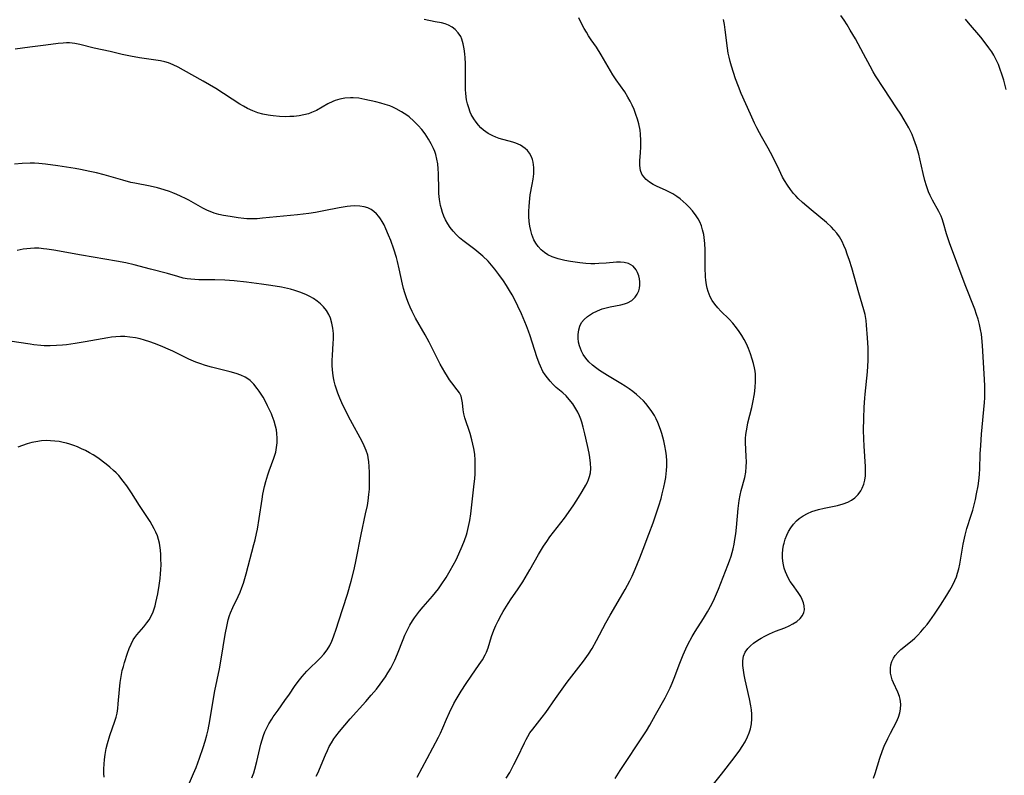
# Model space of a CAD drawing. Units: inches. Extents: x 2124224 to 2129706, y 192237 to 197634.
# Drawn here: x 2125130 to 2125277, y 194018 to 194131 of the extents above; entities that cross this region are included whole.
import ezdxf

# ---------------------------------------------------------------- set-up
doc = ezdxf.new("R2010")
doc.units = ezdxf.units.IN
doc.header["$MEASUREMENT"] = 0
doc.layers.add('c_13_T14S_R20E', color=35, linetype='Continuous')

msp = doc.modelspace()

# ---------------------------------------------------------------- linework, layer by layer
at = {"layer": 'c_13_T14S_R20E'}
for points in [[(2125257.85, 194017.57, 1000), (2125258.09, 194018.28, 1000), (2125258.81, 194020.58, 1000), (2125259.21, 194021.73, 1000), (2125259.47, 194022.36, 1000), (2125259.99, 194023.53, 1000), (2125260.38, 194024.32, 1000), (2125261.29, 194026.03, 1000), (2125261.58, 194026.71, 1000), (2125261.8, 194027.39, 1000), (2125261.9, 194027.94, 1000), (2125261.94, 194028.69, 1000), (2125261.86, 194029.43, 1000), (2125261.76, 194029.82, 1000), (2125261.52, 194030.48, 1000), (2125260.85, 194031.89, 1000), (2125260.67, 194032.31, 1000), (2125260.53, 194032.73, 1000), (2125260.41, 194033.32, 1000), (2125260.39, 194034.06, 1000), (2125260.46, 194034.58, 1000), (2125260.61, 194035.09, 1000), (2125260.84, 194035.57, 1000), (2125261.1, 194035.95, 1000), (2125261.55, 194036.46, 1000), (2125261.97, 194036.85, 1000), (2125263.64, 194038.2, 1000), (2125264.04, 194038.56, 1000), (2125264.51, 194039.01, 1000), (2125264.96, 194039.49, 1000), (2125265.47, 194040.09, 1000), (2125265.88, 194040.61, 1000), (2125266.28, 194041.14, 1000), (2125267, 194042.16, 1000), (2125267.89, 194043.52, 1000), (2125268.84, 194045.03, 1000), (2125269.29, 194045.77, 1000), (2125269.69, 194046.48, 1000), (2125270.05, 194047.2, 1000), (2125270.28, 194047.75, 1000), (2125270.47, 194048.32, 1000), (2125270.65, 194048.97, 1000), (2125270.79, 194049.64, 1000), (2125271.3, 194052.67, 1000), (2125271.58, 194054.02, 1000), (2125271.85, 194055, 1000), (2125272.5, 194056.99, 1000), (2125272.73, 194057.75, 1000), (2125272.94, 194058.54, 1000), (2125273.13, 194059.33, 1000), (2125273.31, 194060.18, 1000), (2125273.53, 194061.42, 1000), (2125273.68, 194062.52, 1000), (2125273.74, 194063.18, 1000), (2125273.78, 194063.88, 1000), (2125273.85, 194066.17, 1000), (2125273.92, 194067.46, 1000), (2125274.06, 194069.16, 1000), (2125274.49, 194073.87, 1000), (2125274.54, 194074.58, 1000), (2125274.55, 194075.72, 1000), (2125274.53, 194076.45, 1000), (2125274.44, 194078.19, 1000), (2125274.18, 194082.42, 1000), (2125274.09, 194083.57, 1000), (2125274.02, 194084.12, 1000), (2125273.89, 194084.84, 1000), (2125273.73, 194085.56, 1000), (2125273.52, 194086.37, 1000), (2125273.3, 194087.09, 1000), (2125273.02, 194087.88, 1000), (2125271.59, 194091.5, 1000), (2125270.35, 194094.86, 1000), (2125269.24, 194097.81, 1000), (2125269.03, 194098.41, 1000), (2125268.79, 194099.16, 1000), (2125268.35, 194100.75, 1000), (2125268.16, 194101.39, 1000), (2125268, 194101.8, 1000), (2125267.66, 194102.51, 1000), (2125266.71, 194104.21, 1000), (2125266.35, 194104.92, 1000), (2125266.11, 194105.48, 1000), (2125265.95, 194105.92, 1000), (2125265.8, 194106.37, 1000), (2125265.57, 194107.18, 1000), (2125265.31, 194108.23, 1000), (2125264.81, 194110.42, 1000), (2125264.64, 194111.1, 1000), (2125264.31, 194112.23, 1000), (2125263.91, 194113.34, 1000), (2125263.63, 194114.03, 1000), (2125263.14, 194115.04, 1000), (2125262.81, 194115.65, 1000), (2125262.47, 194116.25, 1000), (2125261.94, 194117.11, 1000), (2125261.32, 194118.07, 1000), (2125259.38, 194120.93, 1000), (2125258.17, 194122.83, 1000), (2125257.81, 194123.43, 1000), (2125257.35, 194124.28, 1000), (2125256.35, 194126.16, 1000), (2125255.14, 194128.38, 1000), (2125254.38, 194129.71, 1000), (2125253.92, 194130.47, 1000), (2125253.45, 194131.21, 1000), (2125252.97, 194131.9, 1000)], [(2125200.78, 194113.83, 994), (2125200.11, 194114.19, 994), (2125199.74, 194114.44, 994), (2125199.39, 194114.72, 994), (2125199.01, 194115.06, 994), (2125198.66, 194115.43, 994), (2125198.27, 194115.9, 994), (2125197.92, 194116.41, 994), (2125197.56, 194117.05, 994), (2125197.4, 194117.41, 994), (2125197.17, 194118.03, 994), (2125196.99, 194118.63, 994), (2125196.86, 194119.23, 994), (2125196.78, 194119.72, 994), (2125196.72, 194120.22, 994), (2125196.69, 194120.75, 994), (2125196.68, 194121.28, 994), (2125196.71, 194123.79, 994), (2125196.7, 194124.67, 994), (2125196.66, 194125.55, 994), (2125196.6, 194126.14, 994), (2125196.51, 194126.91, 994), (2125196.36, 194127.66, 994), (2125196.15, 194128.36, 994), (2125195.98, 194128.73, 994), (2125195.61, 194129.31, 994), (2125195.15, 194129.8, 994), (2125194.67, 194130.15, 994), (2125194.14, 194130.44, 994), (2125193.63, 194130.62, 994), (2125193.1, 194130.77, 994), (2125192.16, 194130.96, 994), (2125190.48, 194131.27, 994)], [(2125219.14, 194017.51, 996), (2125219.86, 194018.71, 996), (2125220.26, 194019.34, 996), (2125223.13, 194023.63, 996), (2125223.8, 194024.67, 996), (2125224.32, 194025.54, 996), (2125225.17, 194027.08, 996), (2125226.61, 194029.6, 996), (2125227.04, 194030.41, 996), (2125227.37, 194031.12, 996), (2125227.69, 194031.84, 996), (2125227.98, 194032.57, 996), (2125228.84, 194034.81, 996), (2125229.33, 194036.07, 996), (2125229.74, 194036.98, 996), (2125230.04, 194037.61, 996), (2125230.69, 194038.84, 996), (2125231.11, 194039.55, 996), (2125232.37, 194041.52, 996), (2125232.98, 194042.52, 996), (2125233.6, 194043.67, 996), (2125234.01, 194044.51, 996), (2125234.63, 194045.92, 996), (2125236.03, 194049.51, 996), (2125236.26, 194050.15, 996), (2125236.51, 194050.88, 996), (2125236.8, 194051.93, 996), (2125236.95, 194052.64, 996), (2125237.08, 194053.36, 996), (2125237.2, 194054.19, 996), (2125237.31, 194055.17, 996), (2125237.56, 194058.01, 996), (2125237.72, 194059.21, 996), (2125237.86, 194059.98, 996), (2125238.03, 194060.69, 996), (2125238.54, 194062.66, 996), (2125238.69, 194063.46, 996), (2125238.77, 194064.23, 996), (2125238.8, 194065.01, 996), (2125238.78, 194065.79, 996), (2125238.67, 194067.89, 996), (2125238.68, 194068.5, 996), (2125238.72, 194069.11, 996), (2125238.79, 194069.64, 996), (2125238.89, 194070.18, 996), (2125239.03, 194070.85, 996), (2125239.6, 194073.14, 996), (2125239.76, 194073.88, 996), (2125240, 194075.2, 996), (2125240.12, 194076.12, 996), (2125240.18, 194077.03, 996), (2125240.18, 194077.58, 996), (2125240.14, 194078.12, 996), (2125240.09, 194078.59, 996), (2125240, 194079.07, 996), (2125239.85, 194079.73, 996), (2125239.66, 194080.39, 996), (2125239.39, 194081.19, 996), (2125239.09, 194081.99, 996), (2125238.79, 194082.66, 996), (2125238.46, 194083.31, 996), (2125238.1, 194083.94, 996), (2125237.72, 194084.52, 996), (2125237.32, 194085.08, 996), (2125236.77, 194085.75, 996), (2125236.2, 194086.38, 996), (2125234.99, 194087.59, 996), (2125234.52, 194088.09, 996), (2125234.05, 194088.63, 996), (2125233.68, 194089.17, 996), (2125233.36, 194089.74, 996), (2125233.05, 194090.5, 996), (2125232.91, 194091.01, 996), (2125232.8, 194091.52, 996), (2125232.71, 194092.24, 996), (2125232.67, 194092.74, 996), (2125232.63, 194094.1, 996), (2125232.63, 194096.79, 996), (2125232.58, 194097.72, 996), (2125232.48, 194098.63, 996), (2125232.41, 194099.06, 996), (2125232.24, 194099.75, 996), (2125232.05, 194100.35, 996), (2125231.8, 194100.94, 996), (2125231.55, 194101.41, 996), (2125231.27, 194101.87, 996), (2125230.72, 194102.6, 996), (2125230.23, 194103.14, 996), (2125229.79, 194103.59, 996), (2125229.33, 194104.01, 996), (2125228.87, 194104.39, 996), (2125228.39, 194104.75, 996), (2125227.76, 194105.16, 996), (2125227.19, 194105.48, 996), (2125226.79, 194105.67, 996), (2125225.31, 194106.3, 996), (2125224.82, 194106.54, 996), (2125224.27, 194106.9, 996), (2125223.78, 194107.31, 996), (2125223.42, 194107.69, 996), (2125223.14, 194108.12, 996), (2125222.91, 194108.66, 996), (2125222.81, 194109.38, 996), (2125222.83, 194110.16, 996), (2125222.93, 194111.31, 996), (2125222.99, 194112.2, 996), (2125222.99, 194113.15, 996), (2125222.94, 194114.08, 996), (2125222.85, 194114.72, 996), (2125222.65, 194115.67, 996), (2125222.46, 194116.36, 996), (2125222.23, 194117.05, 996), (2125221.95, 194117.8, 996), (2125221.68, 194118.44, 996), (2125221.37, 194119.06, 996), (2125221.03, 194119.67, 996), (2125220.57, 194120.42, 996), (2125219.29, 194122.23, 996), (2125218.8, 194122.98, 996), (2125218.42, 194123.6, 996), (2125217.04, 194125.99, 996), (2125216.31, 194127.12, 996), (2125215.54, 194128.23, 996), (2125215.14, 194128.83, 996), (2125214.81, 194129.37, 996), (2125214.48, 194129.95, 996), (2125214.04, 194130.81, 996), (2125213.7, 194131.53, 996)], [(2125233.87, 194016.69, 998), (2125235.05, 194018.16, 998), (2125236.98, 194020.64, 998), (2125237.81, 194021.78, 998), (2125238.18, 194022.34, 998), (2125238.61, 194023.05, 998), (2125238.98, 194023.77, 998), (2125239.23, 194024.39, 998), (2125239.41, 194024.97, 998), (2125239.56, 194025.72, 998), (2125239.63, 194026.47, 998), (2125239.63, 194027.17, 998), (2125239.57, 194027.85, 998), (2125239.47, 194028.43, 998), (2125239.26, 194029.49, 998), (2125238.62, 194032.31, 998), (2125238.47, 194033.08, 998), (2125238.35, 194033.77, 998), (2125238.27, 194034.45, 998), (2125238.25, 194035.18, 998), (2125238.35, 194035.85, 998), (2125238.61, 194036.46, 998), (2125239.02, 194037.03, 998), (2125239.41, 194037.43, 998), (2125239.85, 194037.81, 998), (2125240.49, 194038.25, 998), (2125241.01, 194038.57, 998), (2125241.57, 194038.87, 998), (2125242.26, 194039.21, 998), (2125243.16, 194039.59, 998), (2125244.56, 194040.13, 998), (2125245.21, 194040.42, 998), (2125245.78, 194040.71, 998), (2125246.38, 194041.08, 998), (2125246.86, 194041.49, 998), (2125247.23, 194041.95, 998), (2125247.42, 194042.39, 998), (2125247.51, 194042.8, 998), (2125247.48, 194043.39, 998), (2125247.36, 194043.88, 998), (2125247.17, 194044.37, 998), (2125246.95, 194044.81, 998), (2125246.58, 194045.39, 998), (2125245.71, 194046.59, 998), (2125245.38, 194047.08, 998), (2125245.07, 194047.6, 998), (2125244.85, 194048.04, 998), (2125244.66, 194048.49, 998), (2125244.47, 194049.08, 998), (2125244.3, 194049.82, 998), (2125244.21, 194050.57, 998), (2125244.2, 194051.19, 998), (2125244.26, 194051.86, 998), (2125244.37, 194052.51, 998), (2125244.44, 194052.8, 998), (2125244.62, 194053.4, 998), (2125244.84, 194053.98, 998), (2125245.1, 194054.53, 998), (2125245.45, 194055.11, 998), (2125245.85, 194055.66, 998), (2125246.3, 194056.14, 998), (2125246.71, 194056.5, 998), (2125247.31, 194056.92, 998), (2125247.97, 194057.27, 998), (2125248.6, 194057.53, 998), (2125249.09, 194057.7, 998), (2125249.59, 194057.84, 998), (2125250.47, 194058.04, 998), (2125252.47, 194058.47, 998), (2125253.3, 194058.68, 998), (2125254.03, 194058.97, 998), (2125254.56, 194059.26, 998), (2125255.05, 194059.61, 998), (2125255.55, 194060.11, 998), (2125255.97, 194060.67, 998), (2125256.17, 194061.06, 998), (2125256.39, 194061.63, 998), (2125256.55, 194062.24, 998), (2125256.64, 194062.88, 998), (2125256.67, 194063.44, 998), (2125256.66, 194064.28, 998), (2125256.45, 194067.32, 998), (2125256.39, 194068.46, 998), (2125256.36, 194069.74, 998), (2125256.38, 194071.51, 998), (2125256.45, 194073.21, 998), (2125256.53, 194074.53, 998), (2125256.58, 194075.11, 998), (2125256.95, 194078.5, 998), (2125257.02, 194079.34, 998), (2125257.06, 194080.18, 998), (2125257.07, 194081.16, 998), (2125257.05, 194082.07, 998), (2125256.96, 194083.59, 998), (2125256.8, 194085.5, 998), (2125256.73, 194086.17, 998), (2125256.58, 194087.05, 998), (2125256.4, 194087.78, 998), (2125255.66, 194090.3, 998), (2125254.6, 194094.07, 998), (2125254.26, 194095.16, 998), (2125253.92, 194096.13, 998), (2125253.69, 194096.76, 998), (2125253.43, 194097.41, 998), (2125253.14, 194098.03, 998), (2125252.75, 194098.7, 998), (2125252.35, 194099.25, 998), (2125251.9, 194099.77, 998), (2125251.54, 194100.14, 998), (2125250.79, 194100.84, 998), (2125248.51, 194102.74, 998), (2125247.2, 194103.88, 998), (2125246.58, 194104.47, 998), (2125246.22, 194104.84, 998), (2125245.88, 194105.22, 998), (2125245.42, 194105.79, 998), (2125244.95, 194106.45, 998), (2125244.52, 194107.15, 998), (2125244.23, 194107.68, 998), (2125243.7, 194108.73, 998), (2125242.95, 194110.31, 998), (2125242.43, 194111.35, 998), (2125242.07, 194112.01, 998), (2125241.07, 194113.73, 998), (2125240.75, 194114.3, 998), (2125240.35, 194115.06, 998), (2125240.02, 194115.73, 998), (2125239.39, 194117.11, 998), (2125238.04, 194120.17, 998), (2125237.61, 194121.22, 998), (2125237.18, 194122.41, 998), (2125236.56, 194124.31, 998), (2125236.37, 194124.99, 998), (2125236.2, 194125.66, 998), (2125236.07, 194126.25, 998), (2125235.95, 194127, 998), (2125235.62, 194129.72, 998), (2125235.51, 194130.52, 998), (2125235.37, 194131.31, 998)], [(2125277.73, 194120.8, 1002), (2125277.37, 194122.19, 1002), (2125277.11, 194123.08, 1002), (2125276.86, 194123.8, 1002), (2125276.57, 194124.53, 1002), (2125276.24, 194125.25, 1002), (2125275.87, 194125.94, 1002), (2125275.57, 194126.44, 1002), (2125275.15, 194127.06, 1002), (2125274.75, 194127.6, 1002), (2125273.94, 194128.62, 1002), (2125272.08, 194130.79, 1002), (2125271.64, 194131.33, 1002)], [(2125189.45, 194017.75, 992), (2125190.93, 194020.54, 992), (2125192.65, 194023.75, 992), (2125192.94, 194024.34, 992), (2125193.31, 194025.15, 992), (2125193.84, 194026.42, 992), (2125194.3, 194027.45, 992), (2125194.96, 194028.75, 992), (2125195.31, 194029.39, 992), (2125196.05, 194030.62, 992), (2125196.79, 194031.75, 992), (2125197.55, 194032.88, 992), (2125198.76, 194034.61, 992), (2125199.22, 194035.32, 992), (2125199.63, 194036.05, 992), (2125199.82, 194036.45, 992), (2125200.07, 194037.12, 992), (2125200.58, 194038.81, 992), (2125200.92, 194039.74, 992), (2125201.24, 194040.45, 992), (2125201.58, 194041.16, 992), (2125202.08, 194042.09, 992), (2125202.35, 194042.55, 992), (2125203.08, 194043.74, 992), (2125203.55, 194044.46, 992), (2125204.49, 194045.83, 992), (2125205.26, 194047, 992), (2125206.34, 194048.82, 992), (2125207.63, 194051.08, 992), (2125208.38, 194052.34, 992), (2125208.86, 194053.05, 992), (2125209.35, 194053.74, 992), (2125211.51, 194056.55, 992), (2125212.49, 194057.91, 992), (2125212.94, 194058.56, 992), (2125213.64, 194059.63, 992), (2125214.19, 194060.54, 992), (2125214.73, 194061.49, 992), (2125214.97, 194061.96, 992), (2125215.14, 194062.36, 992), (2125215.28, 194062.78, 992), (2125215.41, 194063.36, 992), (2125215.47, 194063.99, 992), (2125215.45, 194064.81, 992), (2125215.34, 194065.64, 992), (2125215.22, 194066.29, 992), (2125214.98, 194067.45, 992), (2125214.59, 194069.17, 992), (2125214.33, 194070.2, 992), (2125214.12, 194070.92, 992), (2125213.96, 194071.4, 992), (2125213.77, 194071.88, 992), (2125213.51, 194072.42, 992), (2125213.23, 194072.94, 992), (2125212.76, 194073.67, 992), (2125212.24, 194074.35, 992), (2125211.76, 194074.87, 992), (2125211.28, 194075.31, 992), (2125210.3, 194076.15, 992), (2125209.83, 194076.59, 992), (2125209.38, 194077.06, 992), (2125208.96, 194077.56, 992), (2125208.61, 194078.04, 992), (2125208.3, 194078.55, 992), (2125207.92, 194079.32, 992), (2125207.73, 194079.79, 992), (2125207.39, 194080.73, 992), (2125206.38, 194083.88, 992), (2125206.14, 194084.56, 992), (2125205.82, 194085.38, 992), (2125205.07, 194087.16, 992), (2125204.54, 194088.34, 992), (2125204.09, 194089.27, 992), (2125203.68, 194090.04, 992), (2125203.3, 194090.69, 992), (2125202.85, 194091.41, 992), (2125202.38, 194092.13, 992), (2125201.71, 194093.09, 992), (2125201.11, 194093.89, 992), (2125200.6, 194094.49, 992), (2125200.07, 194095.07, 992), (2125199.3, 194095.81, 992), (2125198.7, 194096.32, 992), (2125198.08, 194096.81, 992), (2125196.31, 194098.16, 992), (2125195.81, 194098.58, 992), (2125195.34, 194099.02, 992), (2125194.84, 194099.56, 992), (2125194.4, 194100.12, 992), (2125194.03, 194100.68, 992), (2125193.71, 194101.25, 992), (2125193.45, 194101.81, 992), (2125193.23, 194102.38, 992), (2125193.08, 194102.9, 992), (2125192.95, 194103.42, 992), (2125192.8, 194104.29, 992), (2125192.71, 194105.21, 992), (2125192.69, 194105.76, 992), (2125192.65, 194108.2, 992), (2125192.61, 194108.9, 992), (2125192.52, 194109.67, 992), (2125192.4, 194110.36, 992), (2125192.22, 194111.03, 992), (2125192.07, 194111.5, 992), (2125191.88, 194111.95, 992), (2125191.55, 194112.66, 992), (2125191.16, 194113.35, 992), (2125190.62, 194114.15, 992), (2125190.13, 194114.78, 992), (2125189.6, 194115.39, 992), (2125188.94, 194116.06, 992), (2125188.24, 194116.68, 992), (2125187.9, 194116.93, 992), (2125187.11, 194117.46, 992), (2125186.29, 194117.91, 992), (2125185.81, 194118.14, 992), (2125185.33, 194118.34, 992), (2125184.67, 194118.57, 992), (2125183.99, 194118.76, 992), (2125183.25, 194118.94, 992), (2125181.58, 194119.32, 992), (2125180.7, 194119.48, 992), (2125179.83, 194119.57, 992), (2125179.47, 194119.57, 992), (2125178.59, 194119.51, 992), (2125177.85, 194119.36, 992), (2125177.13, 194119.13, 992), (2125176.79, 194118.99, 992), (2125176.07, 194118.64, 992), (2125174.33, 194117.67, 992), (2125173.61, 194117.34, 992), (2125173.13, 194117.17, 992), (2125172.47, 194116.99, 992), (2125171.73, 194116.85, 992), (2125170.98, 194116.76, 992), (2125170.36, 194116.73, 992), (2125169.76, 194116.72, 992), (2125168.82, 194116.75, 992), (2125167.87, 194116.84, 992), (2125167.48, 194116.9, 992), (2125167.13, 194116.95, 992), (2125166.33, 194117.11, 992), (2125165.55, 194117.32, 992), (2125164.79, 194117.59, 992), (2125163.99, 194117.96, 992), (2125163.41, 194118.28, 992), (2125162.84, 194118.62, 992), (2125159.24, 194120.92, 992), (2125157.35, 194122.05, 992), (2125154.42, 194123.71, 992), (2125153.61, 194124.14, 992), (2125152.89, 194124.48, 992), (2125152.16, 194124.77, 992), (2125151.62, 194124.93, 992), (2125150.96, 194125.07, 992), (2125150.29, 194125.18, 992), (2125147.82, 194125.55, 992), (2125146.47, 194125.79, 992), (2125145.23, 194126.06, 992), (2125143.41, 194126.49, 992), (2125141.02, 194127.01, 992), (2125138.87, 194127.53, 992), (2125138.11, 194127.68, 992), (2125137.35, 194127.77, 992), (2125136.88, 194127.78, 992), (2125136.4, 194127.76, 992), (2125135.63, 194127.69, 992), (2125133.78, 194127.44, 992), (2125131.39, 194127.15, 992), (2125129.17, 194126.83, 992)], [(2125202.8, 194017.59, 994), (2125203.32, 194018.45, 994), (2125203.95, 194019.62, 994), (2125204.49, 194020.69, 994), (2125205.51, 194022.86, 994), (2125205.76, 194023.36, 994), (2125206.03, 194023.84, 994), (2125206.35, 194024.37, 994), (2125206.76, 194024.95, 994), (2125208.17, 194026.71, 994), (2125208.71, 194027.42, 994), (2125210.16, 194029.5, 994), (2125211.95, 194031.95, 994), (2125214.38, 194035.1, 994), (2125215.14, 194036.18, 994), (2125215.67, 194037.03, 994), (2125216.33, 194038.2, 994), (2125217.72, 194040.86, 994), (2125218.36, 194042.01, 994), (2125219.95, 194044.64, 994), (2125220.65, 194045.86, 994), (2125221.32, 194047.16, 994), (2125221.66, 194047.88, 994), (2125222.11, 194048.91, 994), (2125222.81, 194050.59, 994), (2125223.32, 194051.91, 994), (2125224.18, 194054.16, 994), (2125224.8, 194055.85, 994), (2125225.27, 194057.19, 994), (2125225.65, 194058.38, 994), (2125226, 194059.52, 994), (2125226.18, 194060.2, 994), (2125226.42, 194061.19, 994), (2125226.58, 194061.91, 994), (2125226.7, 194062.63, 994), (2125226.78, 194063.23, 994), (2125226.82, 194063.64, 994), (2125226.87, 194064.4, 994), (2125226.87, 194065.16, 994), (2125226.82, 194065.91, 994), (2125226.74, 194066.61, 994), (2125226.59, 194067.38, 994), (2125226.4, 194068.15, 994), (2125226.1, 194069.22, 994), (2125225.9, 194069.84, 994), (2125225.5, 194070.9, 994), (2125225.26, 194071.43, 994), (2125225, 194071.95, 994), (2125224.64, 194072.54, 994), (2125224.09, 194073.3, 994), (2125223.73, 194073.72, 994), (2125223.35, 194074.12, 994), (2125222.84, 194074.61, 994), (2125222.31, 194075.07, 994), (2125221.76, 194075.52, 994), (2125221.21, 194075.92, 994), (2125220.61, 194076.33, 994), (2125219.98, 194076.73, 994), (2125218, 194077.91, 994), (2125216.76, 194078.7, 994), (2125216.17, 194079.12, 994), (2125215.71, 194079.5, 994), (2125215.18, 194080, 994), (2125214.71, 194080.55, 994), (2125214.35, 194081.06, 994), (2125214.06, 194081.59, 994), (2125213.76, 194082.36, 994), (2125213.63, 194082.94, 994), (2125213.56, 194083.53, 994), (2125213.56, 194084.06, 994), (2125213.67, 194084.8, 994), (2125213.84, 194085.34, 994), (2125214.09, 194085.85, 994), (2125214.48, 194086.34, 994), (2125214.96, 194086.77, 994), (2125215.41, 194087.09, 994), (2125215.72, 194087.28, 994), (2125216.46, 194087.64, 994), (2125217.2, 194087.92, 994), (2125217.79, 194088.09, 994), (2125218.39, 194088.23, 994), (2125219.99, 194088.51, 994), (2125220.53, 194088.65, 994), (2125221, 194088.82, 994), (2125221.61, 194089.19, 994), (2125222.12, 194089.67, 994), (2125222.43, 194090.13, 994), (2125222.65, 194090.64, 994), (2125222.76, 194091.04, 994), (2125222.81, 194091.45, 994), (2125222.82, 194091.97, 994), (2125222.77, 194092.43, 994), (2125222.67, 194092.88, 994), (2125222.49, 194093.36, 994), (2125222.25, 194093.79, 994), (2125221.81, 194094.3, 994), (2125221.13, 194094.72, 994), (2125220.49, 194094.89, 994), (2125219.93, 194094.92, 994), (2125219.34, 194094.91, 994), (2125217.79, 194094.78, 994), (2125216.68, 194094.7, 994), (2125216.09, 194094.68, 994), (2125215.49, 194094.69, 994), (2125214.74, 194094.73, 994), (2125213.83, 194094.83, 994), (2125212.41, 194095.04, 994), (2125211.57, 194095.19, 994), (2125210.59, 194095.41, 994), (2125210.12, 194095.55, 994), (2125209.66, 194095.72, 994), (2125209.05, 194096.02, 994), (2125208.52, 194096.36, 994), (2125208.04, 194096.75, 994), (2125207.58, 194097.26, 994), (2125207.24, 194097.74, 994), (2125206.95, 194098.26, 994), (2125206.62, 194099.08, 994), (2125206.46, 194099.65, 994), (2125206.33, 194100.33, 994), (2125206.25, 194101.03, 994), (2125206.2, 194101.74, 994), (2125206.19, 194102.58, 994), (2125206.21, 194103.25, 994), (2125206.26, 194103.92, 994), (2125206.4, 194105.02, 994), (2125206.7, 194106.57, 994), (2125206.83, 194107.38, 994), (2125206.91, 194108.17, 994), (2125206.93, 194108.64, 994), (2125206.91, 194109.1, 994), (2125206.81, 194109.89, 994), (2125206.71, 194110.3, 994), (2125206.57, 194110.69, 994), (2125206.28, 194111.25, 994), (2125205.99, 194111.64, 994), (2125205.64, 194111.97, 994), (2125205.3, 194112.22, 994), (2125204.92, 194112.44, 994), (2125204.22, 194112.74, 994), (2125203.79, 194112.89, 994), (2125201.74, 194113.47, 994), (2125201.26, 194113.63, 994), (2125200.78, 194113.83, 994)], [(2125174.32, 194017.87, 990), (2125174.59, 194018.41, 990), (2125174.82, 194018.92, 990), (2125175.7, 194021.09, 990), (2125175.98, 194021.72, 990), (2125176.27, 194022.31, 990), (2125176.58, 194022.89, 990), (2125176.93, 194023.46, 990), (2125177.24, 194023.9, 990), (2125177.79, 194024.6, 990), (2125179.42, 194026.49, 990), (2125181.75, 194029.06, 990), (2125182.56, 194030, 990), (2125183.34, 194030.94, 990), (2125183.88, 194031.65, 990), (2125184.68, 194032.77, 990), (2125185.07, 194033.38, 990), (2125185.48, 194034.08, 990), (2125185.8, 194034.68, 990), (2125186.1, 194035.29, 990), (2125186.51, 194036.24, 990), (2125187.34, 194038.37, 990), (2125187.6, 194039, 990), (2125187.98, 194039.83, 990), (2125188.35, 194040.5, 990), (2125188.75, 194041.16, 990), (2125189.05, 194041.62, 990), (2125189.79, 194042.62, 990), (2125190.33, 194043.28, 990), (2125191.73, 194044.87, 990), (2125192.18, 194045.41, 990), (2125192.62, 194045.97, 990), (2125193.03, 194046.54, 990), (2125193.78, 194047.67, 990), (2125194.4, 194048.7, 990), (2125194.84, 194049.51, 990), (2125195.27, 194050.32, 990), (2125195.7, 194051.2, 990), (2125196.21, 194052.35, 990), (2125196.54, 194053.18, 990), (2125196.83, 194054.03, 990), (2125196.93, 194054.38, 990), (2125197.15, 194055.29, 990), (2125197.32, 194056.21, 990), (2125197.47, 194057.21, 990), (2125197.64, 194058.54, 990), (2125198.01, 194061.72, 990), (2125198.08, 194062.43, 990), (2125198.13, 194063.2, 990), (2125198.16, 194064.09, 990), (2125198.14, 194065.24, 990), (2125198.07, 194066.13, 990), (2125197.94, 194066.97, 990), (2125197.81, 194067.64, 990), (2125197.64, 194068.3, 990), (2125197.37, 194069.24, 990), (2125196.59, 194071.59, 990), (2125196.44, 194072.17, 990), (2125196.34, 194072.77, 990), (2125196.24, 194073.85, 990), (2125196.16, 194074.32, 990), (2125196.02, 194074.84, 990), (2125195.78, 194075.31, 990), (2125195.46, 194075.78, 990), (2125194.65, 194076.81, 990), (2125194.31, 194077.28, 990), (2125193.98, 194077.77, 990), (2125193.57, 194078.43, 990), (2125192.91, 194079.64, 990), (2125191.23, 194082.93, 990), (2125190.62, 194084.05, 990), (2125189.21, 194086.53, 990), (2125188.68, 194087.54, 990), (2125188.39, 194088.15, 990), (2125188.13, 194088.77, 990), (2125187.88, 194089.4, 990), (2125187.58, 194090.33, 990), (2125187.4, 194090.98, 990), (2125187.24, 194091.64, 990), (2125186.76, 194093.9, 990), (2125186.49, 194095.01, 990), (2125186.33, 194095.61, 990), (2125185.95, 194096.87, 990), (2125185.48, 194098.15, 990), (2125185.17, 194098.94, 990), (2125184.75, 194099.93, 990), (2125184.48, 194100.5, 990), (2125184.19, 194101.03, 990), (2125183.95, 194101.41, 990), (2125183.69, 194101.77, 990), (2125183.35, 194102.17, 990), (2125182.97, 194102.51, 990), (2125182.53, 194102.82, 990), (2125182.04, 194103.06, 990), (2125181.52, 194103.22, 990), (2125180.83, 194103.33, 990), (2125180.1, 194103.36, 990), (2125179.46, 194103.33, 990), (2125178.94, 194103.27, 990), (2125177.75, 194103.07, 990), (2125175.43, 194102.6, 990), (2125174.19, 194102.38, 990), (2125173.22, 194102.23, 990), (2125171.51, 194102.03, 990), (2125166.24, 194101.5, 990), (2125165.46, 194101.43, 990), (2125164.94, 194101.41, 990), (2125163.93, 194101.43, 990), (2125163.44, 194101.46, 990), (2125162.62, 194101.55, 990), (2125161.42, 194101.74, 990), (2125160.43, 194101.92, 990), (2125159.72, 194102.07, 990), (2125159.03, 194102.27, 990), (2125158.66, 194102.39, 990), (2125158, 194102.66, 990), (2125157.29, 194103.01, 990), (2125155.22, 194104.19, 990), (2125154.79, 194104.41, 990), (2125153.99, 194104.82, 990), (2125153.4, 194105.08, 990), (2125152.8, 194105.32, 990), (2125152.3, 194105.5, 990), (2125151.51, 194105.76, 990), (2125151, 194105.91, 990), (2125150.5, 194106.04, 990), (2125149.4, 194106.3, 990), (2125147.13, 194106.74, 990), (2125146.52, 194106.88, 990), (2125145.3, 194107.2, 990), (2125142.51, 194107.99, 990), (2125141.35, 194108.29, 990), (2125140.37, 194108.53, 990), (2125138.99, 194108.81, 990), (2125138.17, 194108.96, 990), (2125135.6, 194109.37, 990), (2125133.72, 194109.61, 990), (2125132.73, 194109.7, 990), (2125132.07, 194109.74, 990), (2125131.41, 194109.75, 990), (2125130.25, 194109.72, 990), (2125129.07, 194109.61, 990)], [(2125164.67, 194017.63, 988), (2125164.94, 194018.37, 988), (2125165.12, 194018.93, 988), (2125165.43, 194020.1, 988), (2125166.03, 194022.67, 988), (2125166.21, 194023.34, 988), (2125166.43, 194023.99, 988), (2125166.63, 194024.51, 988), (2125166.85, 194025.01, 988), (2125167.22, 194025.72, 988), (2125167.64, 194026.41, 988), (2125167.88, 194026.78, 988), (2125168.59, 194027.79, 988), (2125169.63, 194029.22, 988), (2125170.29, 194030.17, 988), (2125171.05, 194031.31, 988), (2125171.6, 194032.08, 988), (2125172.18, 194032.82, 988), (2125172.92, 194033.63, 988), (2125174.95, 194035.6, 988), (2125175.46, 194036.16, 988), (2125175.94, 194036.8, 988), (2125176.34, 194037.49, 988), (2125176.63, 194038.11, 988), (2125176.89, 194038.76, 988), (2125177.35, 194040.04, 988), (2125177.67, 194041, 988), (2125179, 194045.15, 988), (2125179.57, 194047.13, 988), (2125179.99, 194048.85, 988), (2125180.3, 194050.3, 988), (2125181.03, 194054.12, 988), (2125181.72, 194057.2, 988), (2125181.98, 194058.45, 988), (2125182.1, 194059.16, 988), (2125182.22, 194060.12, 988), (2125182.28, 194060.88, 988), (2125182.32, 194062.21, 988), (2125182.3, 194063.37, 988), (2125182.27, 194064.27, 988), (2125182.21, 194064.97, 988), (2125182.1, 194065.66, 988), (2125182.03, 194065.97, 988), (2125181.8, 194066.68, 988), (2125181.51, 194067.38, 988), (2125181.18, 194068.06, 988), (2125179.47, 194071.22, 988), (2125178.65, 194072.81, 988), (2125178.17, 194073.82, 988), (2125177.85, 194074.54, 988), (2125177.56, 194075.26, 988), (2125177.34, 194075.88, 988), (2125177.15, 194076.49, 988), (2125176.99, 194077.1, 988), (2125176.89, 194077.59, 988), (2125176.78, 194078.3, 988), (2125176.71, 194079.38, 988), (2125176.71, 194080.18, 988), (2125176.75, 194080.99, 988), (2125176.87, 194082.72, 988), (2125176.91, 194083.43, 988), (2125176.89, 194084.23, 988), (2125176.81, 194085.03, 988), (2125176.66, 194085.79, 988), (2125176.43, 194086.51, 988), (2125176.2, 194087.05, 988), (2125175.83, 194087.68, 988), (2125175.42, 194088.21, 988), (2125174.95, 194088.68, 988), (2125174.45, 194089.09, 988), (2125173.9, 194089.45, 988), (2125173.36, 194089.76, 988), (2125172.87, 194090, 988), (2125172.01, 194090.37, 988), (2125171.12, 194090.67, 988), (2125170.47, 194090.86, 988), (2125169.09, 194091.17, 988), (2125167.51, 194091.44, 988), (2125166.11, 194091.64, 988), (2125163.87, 194091.91, 988), (2125162.02, 194092.1, 988), (2125160.6, 194092.2, 988), (2125159.12, 194092.27, 988), (2125156.71, 194092.28, 988), (2125156.11, 194092.3, 988), (2125155.51, 194092.35, 988), (2125154.95, 194092.43, 988), (2125154.39, 194092.54, 988), (2125153.58, 194092.75, 988), (2125152.01, 194093.2, 988), (2125149.45, 194093.86, 988), (2125147, 194094.53, 988), (2125145.78, 194094.81, 988), (2125144.39, 194095.07, 988), (2125139.14, 194095.95, 988), (2125134.96, 194096.71, 988), (2125133.94, 194096.87, 988), (2125133.44, 194096.94, 988), (2125132.72, 194097, 988), (2125132.09, 194097.01, 988), (2125131.46, 194096.99, 988), (2125130.92, 194096.93, 988), (2125130.38, 194096.85, 988), (2125129.46, 194096.66, 988)], [(2125154.86, 194015.83, 986), (2125155.92, 194018.28, 986), (2125156.29, 194019.19, 986), (2125156.79, 194020.56, 986), (2125157.36, 194022.2, 986), (2125157.65, 194023.11, 986), (2125157.92, 194024.03, 986), (2125158.11, 194024.82, 986), (2125158.38, 194026.17, 986), (2125158.95, 194029.81, 986), (2125159.12, 194030.67, 986), (2125159.79, 194033.95, 986), (2125160.05, 194035.44, 986), (2125160.66, 194039.12, 986), (2125160.95, 194040.57, 986), (2125161.13, 194041.3, 986), (2125161.32, 194041.94, 986), (2125161.48, 194042.37, 986), (2125161.81, 194043.18, 986), (2125162.62, 194044.83, 986), (2125162.9, 194045.44, 986), (2125163.18, 194046.16, 986), (2125163.39, 194046.82, 986), (2125163.8, 194048.2, 986), (2125164.98, 194052.6, 986), (2125165.16, 194053.28, 986), (2125165.38, 194054.23, 986), (2125165.5, 194054.88, 986), (2125165.78, 194056.51, 986), (2125166.19, 194059.4, 986), (2125166.32, 194060.13, 986), (2125166.57, 194061.3, 986), (2125166.76, 194062.04, 986), (2125167.05, 194063.04, 986), (2125167.26, 194063.65, 986), (2125167.97, 194065.56, 986), (2125168.11, 194066.01, 986), (2125168.24, 194066.46, 986), (2125168.38, 194067.13, 986), (2125168.46, 194067.84, 986), (2125168.48, 194068.53, 986), (2125168.43, 194069.22, 986), (2125168.35, 194069.77, 986), (2125168.23, 194070.32, 986), (2125168.01, 194071.1, 986), (2125167.73, 194071.88, 986), (2125167.59, 194072.21, 986), (2125167.43, 194072.57, 986), (2125167.03, 194073.4, 986), (2125166.6, 194074.22, 986), (2125166.34, 194074.67, 986), (2125165.77, 194075.56, 986), (2125165.47, 194075.99, 986), (2125164.96, 194076.62, 986), (2125164.39, 194077.18, 986), (2125164.07, 194077.43, 986), (2125163.65, 194077.7, 986), (2125163, 194078, 986), (2125162.31, 194078.24, 986), (2125161.41, 194078.49, 986), (2125158.59, 194079.19, 986), (2125157.72, 194079.45, 986), (2125156.88, 194079.73, 986), (2125156.28, 194079.95, 986), (2125155.2, 194080.4, 986), (2125152.84, 194081.56, 986), (2125151.79, 194082.04, 986), (2125151.21, 194082.29, 986), (2125150.08, 194082.73, 986), (2125149.39, 194082.97, 986), (2125148.55, 194083.23, 986), (2125147.9, 194083.41, 986), (2125147.24, 194083.56, 986), (2125146.36, 194083.7, 986), (2125145.61, 194083.76, 986), (2125144.96, 194083.77, 986), (2125144.29, 194083.74, 986), (2125143.62, 194083.67, 986), (2125143.09, 194083.59, 986), (2125139.67, 194082.96, 986), (2125138.15, 194082.72, 986), (2125136.86, 194082.55, 986), (2125136.3, 194082.49, 986), (2125135.39, 194082.41, 986), (2125134.41, 194082.38, 986), (2125133.52, 194082.4, 986), (2125133.03, 194082.44, 986), (2125131.99, 194082.54, 986), (2125131.43, 194082.61, 986), (2125128.4, 194083.08, 986)], [(2125142.52, 194017.71, 984), (2125142.49, 194018.26, 984), (2125142.48, 194018.97, 984), (2125142.51, 194019.68, 984), (2125142.57, 194020.4, 984), (2125142.66, 194021.11, 984), (2125142.83, 194022.01, 984), (2125143.02, 194022.79, 984), (2125143.38, 194023.99, 984), (2125144.13, 194026.11, 984), (2125144.31, 194026.72, 984), (2125144.45, 194027.34, 984), (2125144.56, 194028.03, 984), (2125144.64, 194028.73, 984), (2125144.81, 194030.85, 984), (2125144.92, 194031.91, 984), (2125145.11, 194033.1, 984), (2125145.24, 194033.72, 984), (2125145.4, 194034.34, 984), (2125145.57, 194034.91, 984), (2125146.04, 194036.32, 984), (2125146.29, 194037.01, 984), (2125146.56, 194037.67, 984), (2125146.87, 194038.3, 984), (2125147.1, 194038.68, 984), (2125147.4, 194039.08, 984), (2125148.46, 194040.27, 984), (2125148.93, 194040.85, 984), (2125149.27, 194041.33, 984), (2125149.57, 194041.85, 984), (2125149.87, 194042.52, 984), (2125150.03, 194042.96, 984), (2125150.17, 194043.42, 984), (2125150.29, 194043.89, 984), (2125150.56, 194045.22, 984), (2125150.78, 194046.46, 984), (2125150.92, 194047.49, 984), (2125150.99, 194048.19, 984), (2125151.03, 194048.87, 984), (2125151.05, 194049.55, 984), (2125151.04, 194050.46, 984), (2125151.01, 194051.11, 984), (2125150.95, 194051.77, 984), (2125150.86, 194052.43, 984), (2125150.8, 194052.79, 984), (2125150.67, 194053.36, 984), (2125150.5, 194053.92, 984), (2125150.29, 194054.45, 984), (2125150.04, 194054.96, 984), (2125149.74, 194055.51, 984), (2125149.42, 194056.05, 984), (2125147.84, 194058.44, 984), (2125146.62, 194060.36, 984), (2125145.91, 194061.4, 984), (2125145.39, 194062.1, 984), (2125144.7, 194062.92, 984), (2125144.32, 194063.32, 984), (2125143.92, 194063.7, 984), (2125143.35, 194064.21, 984), (2125142.8, 194064.65, 984), (2125141.55, 194065.57, 984), (2125140.85, 194066.04, 984), (2125140.31, 194066.36, 984), (2125139.72, 194066.68, 984), (2125139.14, 194066.96, 984), (2125138.54, 194067.22, 984), (2125137.96, 194067.45, 984), (2125137.37, 194067.64, 984), (2125136.88, 194067.78, 984), (2125136.39, 194067.9, 984), (2125135.76, 194068.03, 984), (2125135.13, 194068.11, 984), (2125134.47, 194068.16, 984), (2125133.95, 194068.17, 984), (2125133.12, 194068.12, 984), (2125132.29, 194068, 984), (2125131.7, 194067.87, 984), (2125130.99, 194067.67, 984), (2125129.6, 194067.21, 984)]]:
    msp.add_polyline3d(points, dxfattribs=at)

doc.saveas('drawing.dxf')
